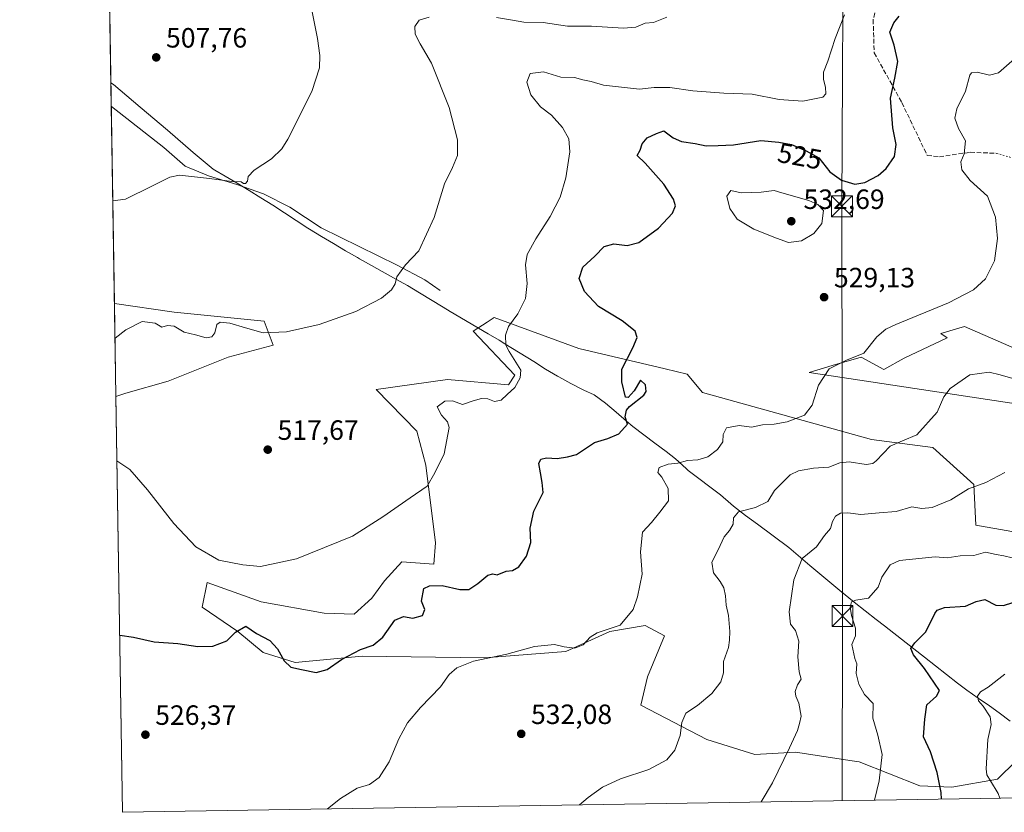
# Model space of a CAD drawing. Units: metres. Extents: x 611156 to 614642, y 4710815 to 4713183.
# Drawn here: x 611156 to 611510, y 4710815 to 4711099 of the extents above; entities that cross this region are included whole.
import ezdxf
from ezdxf.enums import TextEntityAlignment as Align

# ---------------------------------------------------------------- set-up
doc = ezdxf.new("R2010")
doc.units = ezdxf.units.M
doc.header["$MEASUREMENT"] = 0
doc.linetypes.add('DGN Style 3', pattern=[2.307223458686699, 1.648016756204785, -0.6592067024819142])
doc.linetypes.add('DGN Style 5', pattern=[1.1536117293433497, 0.4944050268614355, -0.6592067024819142])
for name, color, linetype, lineweight in [('Cima', 7, 'Continuous', 0), ('Comarca CxS', 21, 'Continuous', 0), ('Comunidad Autónoma CxS', 142, 'Continuous', 0), ('Corriente natural lineal', 142, 'Continuous', 13), ('Cultivos herbáceos CxS', 92, 'Continuous', 0), ('Cultivos leñosos CxS', 92, 'Continuous', 0), ('Curva de nivel maestra', 30, 'Continuous', 30), ('Curva de nivel normal', 30, 'Continuous', 0), ('Matorral CxS', 135, 'Continuous', 0), ('Municipio', 91, 'Continuous', 13), ('Municipio CxS', 4, 'Continuous', 0), ('Provincia CxS', 1, 'Continuous', 0), ('Punto de cota en terreno', 7, 'Continuous', 0), ('Rótulo de curva de nivel directora', 7, 'Continuous', 0), ('Rótulo de punto de cota en terreno', 7, 'Continuous', 0), ('Senda', 7, 'DGN Style 3', 0), ('Senda virtual', 7, 'DGN Style 5', 0), ('Tendido', 6, 'Continuous', 0), ('Torre de tendido puntual', 7, 'Continuous', 0)]:
    doc.layers.add(name, color=color, linetype=linetype, lineweight=lineweight)
doc.styles.add('Style-Arial', font='txt')

# ---------------------------------------------------------------- blocks, each defined once
blk = doc.blocks.new('*U8')
at = {"layer": 'Cultivos herbáceos CxS', "color": 92, "linetype": 'Continuous', "lineweight": 0}
for points in [[(611527.9408999998, 4710974.911699999, 534.0513999999966), (611495.2421000004, 4710989.182499999, 530.9587000000029), (611486.7931000004, 4710986.6775, 530.8543999999965), (611489.0380999995, 4710985.044500001, 531.1049000000058), (611473.5289000003, 4710977.803500001, 530.8715999999986), (611466.2921000002, 4710973.665899999, 531.2856999999931), (611458.1029000003, 4710978.172900001, 530.2106000000058), (611447.7308999998, 4710975.097899999, 529.8209000000061), (611439.4101, 4710972.630899999, 529.5034000000014), (611517.7887000004, 4710960.769099999, 537.7326999999932)], [(611512.2449000003, 4710915.449899999, 542.3536000000023), (611499.3771000003, 4710917.802100001, 542.6434000000008), (611498.6542999997, 4710932.380100001, 539.7589000000007), (611483.8685, 4710945.734300001, 536.0112999999983), (611461.8397000004, 4710948.524700001, 533.5512000000017), (611401.1539000003, 4710965.390500001, 527.2878999999957), (611395.5799000004, 4710971.9987, 526.3840999999958), (611387.6961000003, 4710973.901699999, 525.7973000000056), (611356.7043000003, 4710981.2423, 523.202900000004), (611326.2562999995, 4710992.3891, 519.0198999999993), (611323.7449000003, 4710990.774700001, 518.6453000000038), (611318.6442999998, 4710987.4955, 517.8589999999967), (611333.5963000003, 4710971.727499999, 519.7192000000068), (611331.4212999997, 4710968.193299999, 519.5752000000066), (611309.4008999999, 4710970.096700001, 517.6505999999936), (611283.8460999997, 4710966.562899999, 517.5190000000002), (611298.4001000002, 4710951.5055, 518.9835000000021), (611301.6145000001, 4710939.319499999, 519.5249999999943), (611305.0861000001, 4710911.4255, 521.5025000000023), (611304.5062999995, 4710903.7631, 522.1224999999977), (611293.0883, 4710904.578700001, 521.4600999999967), (611286.8355, 4710897.782500001, 521.5739999999934), (611282.2137000002, 4710891.5297, 522.0239000000003), (611275.9609000003, 4710885.820699999, 522.3588000000018), (611265.0867, 4710886.092700001, 521.8081999999995), (611242.5225000001, 4710890.1709, 521.6209999999992), (611223.0840999996, 4710897.1535, 520.921199999997), (611221.2969000004, 4710888.2445, 523.4072000000015), (611234.1397000002, 4710879.549500001, 524.9983000000066), (611243.1486999998, 4710872.067299999, 525.703800000003), (611254.6505000005, 4710868.429099999, 524.5288), (611278.7955, 4710870.684699999, 525.6094000000012), (611322.7027000004, 4710870.0573, 529.7682999999961), (611351.9364999998, 4710872.387700001, 530.501900000003), (611367.7435, 4710879.5985, 529.915599999993), (611380.4397, 4710881.6875, 531.5656000000017), (611387.4885, 4710877.9835, 532.1281000000017), (611381.3262999998, 4710863.3003, 532.4875999999931), (611378.9203000005, 4710853.113500001, 533.2514999999985), (611402.6290999996, 4710840.770099999, 536.0252000000038), (611419.8809000002, 4710835.311899999, 538.0731999999989), (611434.5028999997, 4710836.159700001, 540.4493999999977), (611454.8425000003, 4710833.0833, 543.282600000006), (611457.4539000001, 4710832.6885, 543.609700000001), (611479.2017000001, 4710824.1231, 547.9477999999945), (611490.6596999997, 4710823.655900001, 551.0026000000071), (611507.1637000004, 4710826.435699999, 555.5512000000017), (611520.6357000005, 4710839.794500001, 558.5135000000009)], [(611545.9578999998, 4710820.3159, 560.2459999999992), (611192.6799999997, 4710814.58, 528.5739999999934), (611190.2896999996, 4710964.068399999, 517.2011999999959), (611193.8881000001, 4710965.164100001, 517.1342000000004), (611209.0141000003, 4710969.4879, 517.386599999998), (611230.6231000006, 4710978.135700001, 516.6108999999997), (611246.8302999996, 4710982.4605, 515.8175999999949), (611243.5893000001, 4710991.108700001, 514.0228999999963), (611211.1753000002, 4710994.3519, 513.3745000000055), (611189.7565000001, 4710997.413799999, 513.3671999999933), (611180.5892000003, 4711570.7193, 501.945200000002)]]:
    blk.add_polyline3d(points, dxfattribs=at)
blk = doc.blocks.new('5PATER')
at = {"layer": 'Cultivos leñosos CxS', "linetype": 'Continuous', "lineweight": 0}
h = blk.add_hatch(color=51, dxfattribs=at)
edge = h.paths.add_edge_path()
edge.add_ellipse((0, 0), major_axis=(-0.1095731443231308, -0.1110710700762829), ratio=0.9994222409660322, start_angle=0, end_angle=360)
blk = doc.blocks.new('5TTEND')
at = {"layer": 'Cima', "color": 7, "linetype": 'Continuous', "lineweight": 0}
for p, q in [((-0.375, 0.3754), (0.375, -0.3746)), ((0.3720000000000001, 0.3784000000000001), (-0.3720000000000001, -0.3776))]:
    blk.add_line(p, q, dxfattribs=at)
at = {"layer": 'Cima', "color": 7, "linetype": 'Continuous', "lineweight": 0, "flags": 128}
blk.add_lwpolyline([(-0.375, -0.3746), (0.375, -0.3746), (0.375, 0.3754), (-0.375, 0.3754), (-0.3720000000000001, -0.3776)], dxfattribs=at)

msp = doc.modelspace()

# ---------------------------------------------------------------- linework, layer by layer
at = {"layer": 'Comarca CxS', "color": 21, "linetype": 'Continuous', "lineweight": 0, "flags": 128}
msp.add_lwpolyline([(611545.9829589465, 4710820.316275445), (611192.6800008359, 4710814.579982872), (611188.4874078912, 4711076.778557051), (611155.6900008359, 4713127.879982846), (612030.4371999995, 4713142.0899), (612030.5143322038, 4713142.09103515), (612641.0948517915, 4713152.009532884), (613144.1168007915, 4713160.180851163), (613933.8069885895, 4713173.008933455), (613959.2240814241, 4713173.421824149), (614575.940000862, 4713183.439982845), (614591.5825999993, 4712233.918099998), (614614.0500008619, 4710870.129982872), (612455.4008625436, 4710835.08175376)], close=True, dxfattribs=at)
at = {"layer": 'Comunidad Autónoma CxS', "color": 142, "linetype": 'Continuous', "lineweight": 0, "flags": 128}
msp.add_lwpolyline([(611545.9829589465, 4710820.316275445), (611192.6800008359, 4710814.579982872), (611188.4874078912, 4711076.778557051), (611155.6900008359, 4713127.879982846), (612030.4371999995, 4713142.0899), (612030.5143322038, 4713142.09103515), (612641.0948517915, 4713152.009532884), (613144.1168007915, 4713160.180851163), (613933.8069885895, 4713173.008933455), (613959.2240814241, 4713173.421824149), (614575.940000862, 4713183.439982845), (614591.5825999993, 4712233.918099998), (614614.0500008619, 4710870.129982872), (612455.4008625436, 4710835.08175376)], close=True, dxfattribs=at)
at = {"layer": 'Corriente natural lineal', "color": 142, "linetype": 'Continuous', "lineweight": 13}
msp.add_polyline3d([(611306.8501000004, 4711002.100099999, 516.8193000000028), (611301.2600999996, 4711005.9301, 516.0047999999952), (611291.3000999996, 4711011.1801, 514.3301999999967), (611264.0301000001, 4711024.620100001, 512.2804000000033), (611252.7500999998, 4711032.100099999, 511.460500000001), (611243.2600999996, 4711036.890100001, 510.8549000000058), (611233.7301000003, 4711040.140100001, 510.4845999999961), (611223.5601000005, 4711043.270099999, 509.7372999999934), (611215.2100999998, 4711046.8301, 509.4872000000032), (611207.4700999996, 4711053.530099999, 509.1431000000011), (611188.6300999997, 4711068.170100001, 508.0360999999976), (611188.625, 4711068.174100001, 508.0356000000029)], dxfattribs=at)
at = {"layer": 'Cultivos herbáceos CxS', "color": 92, "linetype": 'Continuous', "lineweight": 0, "extrusion": (-0.0004031764521533703, 0.02521506466412111, 0.99968196840932), "elevation": 119051.3458117393, "flags": 128}
msp.add_lwpolyline([(-686428.54025665, -4699186.926433611), (-686428.5402566498, -4699374.639415796)], dxfattribs=at)
at = {"layer": 'Cultivos herbáceos CxS', "color": 92, "linetype": 'Continuous', "lineweight": 0, "extrusion": (-0.001201137590294044, 0.07511520656222087, 0.9971741387599281), "elevation": 353645.3373484766, "flags": 128}
msp.add_lwpolyline([(-686433.6999896615, -4687301.309351943), (-686433.6999896615, -4687372.279249133)], dxfattribs=at)
at = {"layer": 'Cultivos herbáceos CxS', "color": 92, "linetype": 'Continuous', "lineweight": 0, "extrusion": (-0.001212715924922515, 0.07583959307124094, 0.9971192934864284), "elevation": 357052.1090184721, "flags": 128}
msp.add_lwpolyline([(-686433.3874377882, -4686859.692232397), (-686433.3874377882, -4687009.631674594)], dxfattribs=at)
at = {"layer": 'Cultivos herbáceos CxS', "color": 92, "linetype": 'Continuous', "lineweight": 0, "extrusion": (-0.08927025940375226, -0.001449387292062019, 0.9960063855530568), "elevation": -60862.66079754968, "flags": 128}
msp.add_lwpolyline([(-4700271.818288038, 685242.5781130444), (-4700271.818288038, 684887.8370540187)], dxfattribs=at)
at = {"layer": 'Cultivos herbáceos CxS', "color": 92, "linetype": 'Continuous', "lineweight": 0}
for points in [[(611189.7565000001, 4710997.413799999, 513.3671999999933), (611211.1753000002, 4710994.3519, 513.3745000000055), (611243.5893000001, 4710991.108700001, 514.0228999999963), (611246.8302999996, 4710982.4605, 515.8175999999949), (611230.6231000006, 4710978.135700001, 516.6108999999997), (611209.0141000003, 4710969.4879, 517.386599999998), (611193.8881000001, 4710965.164100001, 517.1342000000004), (611190.2896999996, 4710964.068399999, 517.2011999999959)], [(611512.2449000003, 4710915.449899999, 542.3536000000023), (611499.3771000003, 4710917.802100001, 542.6434000000008), (611498.6542999997, 4710932.380100001, 539.7589000000007), (611483.8685, 4710945.734300001, 536.0112999999983), (611461.8397000004, 4710948.524700001, 533.5512000000017), (611401.1539000003, 4710965.390500001, 527.2878999999957), (611395.5799000004, 4710971.9987, 526.3840999999958), (611387.6961000003, 4710973.901699999, 525.7973000000056), (611356.7043000003, 4710981.2423, 523.202900000004), (611326.2562999995, 4710992.3891, 519.0198999999993), (611323.7449000003, 4710990.774700001, 518.6453000000038), (611318.6442999998, 4710987.4955, 517.8589999999967), (611333.5963000003, 4710971.727499999, 519.7192000000068), (611331.4212999997, 4710968.193299999, 519.5752000000066), (611309.4008999999, 4710970.096700001, 517.6505999999936), (611283.8460999997, 4710966.562899999, 517.5190000000002), (611298.4001000002, 4710951.5055, 518.9835000000021), (611301.6145000001, 4710939.319499999, 519.5249999999943), (611305.0861000001, 4710911.4255, 521.5025000000023), (611304.5062999995, 4710903.7631, 522.1224999999977), (611293.0883, 4710904.578700001, 521.4600999999967), (611286.8355, 4710897.782500001, 521.5739999999934), (611282.2137000002, 4710891.5297, 522.0239000000003), (611275.9609000003, 4710885.820699999, 522.3588000000018), (611265.0867, 4710886.092700001, 521.8081999999995), (611242.5225000001, 4710890.1709, 521.6209999999992), (611223.0840999996, 4710897.1535, 520.921199999997), (611221.2969000004, 4710888.2445, 523.4072000000015), (611234.1397000002, 4710879.549500001, 524.9983000000066), (611243.1486999998, 4710872.067299999, 525.703800000003), (611254.6505000005, 4710868.429099999, 524.5288), (611278.7955, 4710870.684699999, 525.6094000000012), (611322.7027000004, 4710870.0573, 529.7682999999961), (611351.9364999998, 4710872.387700001, 530.501900000003), (611367.7435, 4710879.5985, 529.915599999993), (611380.4397, 4710881.6875, 531.5656000000017), (611387.4885, 4710877.9835, 532.1281000000017), (611381.3262999998, 4710863.3003, 532.4875999999931), (611378.9203000005, 4710853.113500001, 533.2514999999985), (611402.6290999996, 4710840.770099999, 536.0252000000038), (611419.8809000002, 4710835.311899999, 538.0731999999989), (611434.5028999997, 4710836.159700001, 540.4493999999977), (611454.8425000003, 4710833.0833, 543.282600000006), (611457.4539000001, 4710832.6885, 543.609700000001), (611479.2017000001, 4710824.1231, 547.9477999999945), (611490.6596999997, 4710823.655900001, 551.0026000000071), (611507.1637000004, 4710826.435699999, 555.5512000000017), (611520.6357000005, 4710839.794500001, 558.5135000000009)], [(611527.9408999998, 4710974.911699999, 534.0513999999966), (611495.2421000004, 4710989.182499999, 530.9587000000029), (611486.7931000004, 4710986.6775, 530.8543999999965), (611489.0380999995, 4710985.044500001, 531.1049000000058), (611473.5289000003, 4710977.803500001, 530.8715999999986), (611466.2921000002, 4710973.665899999, 531.2856999999931), (611458.1029000003, 4710978.172900001, 530.2106000000058), (611447.7308999998, 4710975.097899999, 529.8209000000061), (611439.4101, 4710972.630899999, 529.5034000000014), (611517.7887000004, 4710960.769099999, 537.7326999999932)]]:
    msp.add_polyline3d(points, dxfattribs=at)
at = {"layer": 'Curva de nivel maestra', "color": 30, "linetype": 'Continuous', "lineweight": 30, "flags": 128}
for points, elevation in [([(611191.6622000001, 4710878.2335), (611196.6399999997, 4710877.5701), (611204.0499999998, 4710875.8301), (611212.5599999996, 4710875.2601), (611219.7199999997, 4710874.110099999), (611225.0800000001, 4710874.3201), (611230.1900000004, 4710876.170100001), (611233.25, 4710879.360099999), (611237.0099999999, 4710881.5001), (611240.8200000003, 4710878.840100001), (611245.5499999998, 4710876.350099999), (611248.3200000003, 4710873.370100001), (611250.7000000002, 4710869.0101), (611253.1299999999, 4710866.7301), (611256.9800000006, 4710865.9001), (611262.2800000003, 4710864.870100001), (611266.1500000004, 4710865.9101), (611271.3499999996, 4710869.4801), (611278.1900000004, 4710873.0801), (611282.7000000002, 4710874.640100001), (611286.2100000001, 4710877.550100001), (611290.4800000006, 4710883.630100001), (611293.6600000003, 4710884.940099999), (611296.9800000006, 4710884.4001), (611300.4800000006, 4710885.300100001), (611301.2699999996, 4710887.450099999), (611300.1600000003, 4710890.450099999), (611300.9800000006, 4710895.020099999), (611302.9600000001, 4710896.020099999), (611307.4699999997, 4710896.040100001), (611313.8600000005, 4710894.630100001), (611317.0999999996, 4710894.6601), (611320.4000000004, 4710896.7601), (611323.9800000006, 4710899.780099999), (611325.7199999997, 4710900.2601), (611327.3399999999, 4710899.9001), (611330.5300000003, 4710901.2401), (611332.8600000005, 4710901.4801), (611335.0499999998, 4710902.8101), (611337.8200000003, 4710906.610099999), (611339.4500000002, 4710911.540100001), (611339.1100000005, 4710916.640100001), (611340.5199999996, 4710922.780099999), (611343.8600000005, 4710929.520099999), (611343.5199999996, 4710933.050100001), (611342.9100000003, 4710936.520099999), (611342.3099999996, 4710939.960100001), (611343, 4710941.450099999), (611345.0199999996, 4710941.960100001), (611348.8200000003, 4710941.780099999), (611352.5300000003, 4710942.290100001), (611355.8600000005, 4710943.190099999), (611362.25, 4710947.450099999), (611367.0800000001, 4710948.950099999), (611371, 4710950.600099999), (611374.1699999999, 4710954.050100001), (611373.3600000005, 4710956.7401), (611373.7300000006, 4710959.110099999), (611374.8099999996, 4710960.440099999), (611380.04, 4710964.450099999), (611380.7999999998, 4710965.780099999), (611380.5599999996, 4710968.2501), (611378.8399999999, 4710969.870100001), (611376.5300000003, 4710965.9901), (611374.3399999999, 4710963.6601), (611373.4100000003, 4710963.800100001), (611372.0700000003, 4710969.3201), (611372.0800000001, 4710973.8301), (611376.0199999996, 4710981.470100001), (611377.6100000005, 4710985.2501), (611376.9000000004, 4710987.5001), (611372.2300000006, 4710991.1501), (611363.7400000002, 4710996.340100001), (611358.7199999997, 4711001.7601), (611356.7400000002, 4711006.370100001), (611358.0599999996, 4711010.450099999), (611362.4000000004, 4711014.450099999), (611365.7100000001, 4711017.9001), (611369.25, 4711018.850099999), (611373.9600000001, 4711018.270099999), (611378.2400000002, 4711019.380100001), (611385.3200000003, 4711024.4801), (611390.2699999996, 4711029.9001), (611391.4299999997, 4711032.4801), (611390.7300000006, 4711034.9801), (611387.1399999997, 4711040.340100001), (611380.54, 4711047.8101), (611377.6500000004, 4711050.5801), (611378.6799999997, 4711052.5101), (611379.4400000004, 4711054.8101), (611381.25, 4711057.020099999), (611384.5300000003, 4711058.550100001), (611387.2199999997, 4711059.460100001), (611390.5700000003, 4711057.0101), (611393.54, 4711055.620100001), (611398.4199999999, 4711054.940099999), (611402.4199999999, 4711054.110099999), (611406.6900000004, 4711054.200099999), (611412.2199999997, 4711054.4801), (611422.0300000003, 4711055.9801), (611428.5700000003, 4711055.380100001), (611433.1299999999, 4711054.530099999), (611438.3099999996, 4711052.3201), (611442.9000000004, 4711049.780099999), (611446.8899999997, 4711044.780099999), (611451.0999999996, 4711041.720100001), (611455.8300000001, 4711040.290100001), (611459.4400000004, 4711040.960100001), (611464.1900000004, 4711043.440099999), (611467.1600000003, 4711045.960100001), (611470.0499999998, 4711050.280099999), (611470.6500000004, 4711054.5601), (611469.4699999997, 4711060.540100001), (611468.6100000005, 4711071.220100001), (611470.2100000001, 4711078.450099999), (611471.2400000002, 4711084.450099999), (611470.0199999996, 4711090.2401), (611468.4600000001, 4711094.950099999), (611469.8300000001, 4711098.2601), (611471.7400000002, 4711100.710100001)], 525), ([(611487.0016999999, 4710819.358899999), (611486.9299999997, 4710821.6601), (611485.4699999997, 4710828.870100001), (611483.0800000001, 4710836.2601), (611480.5599999996, 4710841.7401), (611480.9800000006, 4710848.110099999), (611481.7800000003, 4710853.2301), (611485.2300000006, 4710856.3101), (611486.3300000001, 4710858.4101), (611484.4299999997, 4710860.970100001), (611480.9000000004, 4710866.3101), (611476.9500000002, 4710871.1601), (611475.9800000006, 4710873.390100001), (611477.4400000004, 4710875.520099999), (611481.3099999996, 4710879.420100001), (611484.6200000001, 4710886.030099999), (611485.4600000001, 4710887.280099999), (611488.0999999996, 4710888.140100001), (611495.5999999996, 4710888.630100001), (611499.4699999997, 4710890.3301), (611502.5999999996, 4710891.100099999), (611506.5, 4710889.0801), (611509.2999999998, 4710888.890100001), (611512.6799999997, 4710889.940099999)], 550)]:
    msp.add_lwpolyline(points, dxfattribs=dict(at, elevation=elevation))
at = {"layer": 'Curva de nivel normal', "color": 30, "linetype": 'Continuous', "lineweight": 0, "flags": 128}
for points, elevation in [([(611260.3700000001, 4711104.630100001), (611262.7699999996, 4711092.720100001), (611263.5899999999, 4711086.520099999), (611263.4400000004, 4711082.120100001), (611260.7000000002, 4711073.590100001), (611252.1200000001, 4711056.550100001), (611249.8799999999, 4711053.030099999), (611246.1900000004, 4711049.440099999), (611239.9800000006, 4711045.390100001), (611237.7999999998, 4711043.130100001), (611237.5300000003, 4711041.440099999), (611236.8700000001, 4711040.520099999), (611236.1799999997, 4711040.5801), (611235.3399999999, 4711041.1601), (611231.9500000002, 4711041.290100001), (611223.9500000002, 4711042.4001), (611213.1299999999, 4711043.600099999), (611209.6200000001, 4711042.790100001), (611203.1500000004, 4711039.640100001), (611193.6799999997, 4711034.9801), (611189.1656999999, 4711034.361199999)], 510), ([(611302.8600000005, 4711100.3201), (611299.29, 4711099.2301), (611297.6799999997, 4711096.9901), (611297.79, 4711094.280099999), (611299.6200000001, 4711090.7401), (611303.75, 4711083.860099999), (611310.0700000003, 4711067.9101), (611313.0999999996, 4711056.280099999), (611313.0099999999, 4711050.5801), (611311.2199999997, 4711046.360099999), (611308.3099999996, 4711040.420100001), (611304.6699999999, 4711028.380100001), (611299.1900000004, 4711016.390100001), (611294.2999999998, 4711011.270099999), (611291.2100000001, 4711006.9801), (611290.5999999996, 4711004.450099999), (611289.3300000001, 4711002.350099999), (611285.7300000006, 4710999.380100001), (611276.54, 4710994.520099999), (611263.2800000003, 4710989.870100001), (611251.5300000003, 4710987.2601), (611243.1900000004, 4710986.840100001), (611236.8600000005, 4710988.720100001), (611231.2599999999, 4710990.340100001), (611227.75, 4710990.7501), (611226.54, 4710989.850099999), (611225.79, 4710986.920100001), (611224.75, 4710985.4101), (611222.7400000002, 4710985.140100001), (611218.8799999999, 4710986.170100001), (611214.8499999996, 4710987.1501), (611211.1900000004, 4710989.340100001), (611208.8499999996, 4710989.5601), (611206.8099999996, 4710988.970100001), (611204.3700000001, 4710990.340100001), (611199.6799999997, 4710990.920100001), (611193.8600000005, 4710987.9801), (611189.9545999998, 4710985.0198)], 515), ([(611190.6601999998, 4710940.898200001), (611195.2800000003, 4710937.8101), (611201.6600000003, 4710930.4101), (611211.0499999998, 4710918.360099999), (611219.0099999999, 4710910.0001), (611227.2699999996, 4710905.2301), (611235.8799999999, 4710903.540100001), (611242.1900000004, 4710902.950099999), (611255.1200000001, 4710905.700099999), (611275.3200000003, 4710913.7601), (611286.1699999999, 4710920.780099999), (611296.0800000001, 4710927.630100001), (611302.1699999999, 4710931.8201), (611304.8899999997, 4710936.630100001), (611308.2199999997, 4710943.450099999), (611310.0700000003, 4710952.920100001), (611309.4699999997, 4710954.9301), (611307.2400000002, 4710957.3101), (611305.7699999996, 4710960.270099999), (611308.5, 4710962.290100001), (611311.1900000004, 4710962.4101), (611314.8600000005, 4710961.100099999), (611318.7000000002, 4710962.460100001), (611321.7000000002, 4710963.340100001), (611323.9500000002, 4710963.210100001), (611326.3099999996, 4710962.2401), (611328.6799999997, 4710962.6801), (611330.9199999999, 4710964.7301), (611333.5999999996, 4710967.190099999), (611335.5999999996, 4710970.770099999), (611335.8499999996, 4710973.440099999), (611331.5700000003, 4710980.200099999), (611330.4400000004, 4710982.450099999), (611330.29, 4710986.100099999), (611331.4000000004, 4710989.200099999), (611334.7199999997, 4710993.700099999), (611337.5199999996, 4710999.280099999), (611338.0599999996, 4711004.590100001), (611337.4699999997, 4711011.350099999), (611338.0499999998, 4711015.0701), (611341.1399999997, 4711020.710100001), (611346.3799999999, 4711028.7401), (611349.9800000006, 4711035.6801), (611352, 4711042.5801), (611353.4400000004, 4711051.940099999), (611353.0599999996, 4711056.640100001), (611350.7199999997, 4711060.7401), (611346.8799999999, 4711065.090100001), (611342.8899999997, 4711068.110099999), (611339.4400000004, 4711072.440099999), (611337.9900000002, 4711076.940099999), (611339.2000000002, 4711080.050100001), (611343.9699999997, 4711080.630100001), (611350.2300000006, 4711078.8201), (611355.04, 4711078.640100001), (611358.0599999996, 4711077.8101), (611361.0499999998, 4711077.1601), (611365.5300000003, 4711075.9101), (611378.4299999997, 4711074.4901), (611383.7000000002, 4711075.110099999), (611389.3300000001, 4711075.090100001), (611397.5800000001, 4711073.8101), (611408.7400000002, 4711072.9801), (611418.8899999997, 4711072.610099999), (611428.6699999999, 4711070.710100001), (611437.1500000004, 4711070.190099999), (611444.2999999998, 4711071.600099999), (611445.4100000003, 4711072.7401), (611445.3300000001, 4711075.140100001), (611444.5300000003, 4711077.880100001), (611444.5899999999, 4711080.550100001), (611446.0899999999, 4711084.520099999), (611448.7199999997, 4711092.640100001), (611452.1799999997, 4711101.1601)], 520), ([(611388.2599999999, 4711100.280099999), (611383.5300000003, 4711098.460100001), (611380.5300000003, 4711098.120100001), (611377.1900000004, 4711096.7501), (611372.7000000002, 4711096.4001), (611361.2599999999, 4711097.120100001), (611352.54, 4711097.120100001), (611343.8600000005, 4711098.450099999), (611336.9199999999, 4711098.5101), (611332.0899999999, 4711099.4101), (611327.0899999999, 4711100.2601)], 515), ([(611517.1100000005, 4711088.7601), (611507.4400000004, 4711080.370100001), (611504.2599999999, 4711079.520099999), (611499.7999999998, 4711080.520099999), (611497.7699999996, 4711080.3301), (611497.1699999999, 4711079.4901), (611495.6200000001, 4711073.7501), (611492.4600000001, 4711067.360099999), (611491.79, 4711064.090100001), (611493.1399999997, 4711060.280099999), (611495.6200000001, 4711055.870100001), (611495.1200000001, 4711051.2401), (611493.9800000006, 4711048.340100001), (611494.29, 4711045.4101), (611497.2999999998, 4711041.620100001), (611503.5099999999, 4711036.0001), (611506.4199999999, 4711028.4001), (611507.0999999996, 4711020.7601), (611506, 4711012.7401), (611502.79, 4711006.2501), (611498.5300000003, 4711002.3101), (611489.4800000006, 4710997.670100001), (611470.5800000001, 4710989.840100001), (611466.9500000002, 4710988.1601), (611463.7599999999, 4710985.450099999), (611459.0800000001, 4710979.590100001), (611452.7999999998, 4710977.0101), (611446.5700000003, 4710973.920100001), (611442.79, 4710968.040100001), (611440.5, 4710960.940099999), (611437.7800000003, 4710957.2601), (611431.5300000003, 4710954.870100001), (611426.8099999996, 4710954.040100001), (611422.6500000004, 4710953.800100001), (611418.7400000002, 4710952.960100001), (611414.25, 4710953.590100001), (611409.7199999997, 4710952.720100001), (611408.5800000001, 4710950.4001), (611408.4600000001, 4710947.690099999), (611406.5300000003, 4710945.0101), (611402.9600000001, 4710942.280099999), (611399.3899999997, 4710941.220100001), (611395.75, 4710941.0101), (611392.2400000002, 4710940.0701), (611388.75, 4710939.670100001), (611385.5099999999, 4710938.550100001), (611385, 4710936.6501), (611386.4400000004, 4710935.030099999), (611388.7800000003, 4710930.920100001), (611388.8399999999, 4710926.5101), (611385.7199999997, 4710922.450099999), (611382.7800000003, 4710918.7601), (611379.5, 4710915.290100001), (611378.8200000003, 4710908.1501), (611379.4400000004, 4710900.110099999), (611377.7300000006, 4710892.020099999), (611376.2199999997, 4710887.5101), (611371.4699999997, 4710881.8201), (611363.2300000006, 4710879.100099999), (611360.7400000002, 4710877.4901), (611358.1600000003, 4710874.8101), (611355.2400000002, 4710873.550100001), (611351.3200000003, 4710874.090100001), (611347.8899999997, 4710874.9001), (611340.7599999999, 4710874.140100001), (611330.7699999996, 4710871.360099999), (611318.8399999999, 4710868.840100001), (611312.7800000003, 4710866.520099999), (611310.0099999999, 4710864.120100001), (611306.9000000004, 4710859.630100001), (611299.7400000002, 4710852.2401), (611295.0700000003, 4710846.7501), (611291.9500000002, 4710840.9301), (611288.4299999997, 4710832.6801), (611284.9199999999, 4710827.040100001), (611281.3899999997, 4710824.600099999), (611276.9900000002, 4710823.200099999), (611271.0300000003, 4710819.5001), (611266.2779999999, 4710815.775)], 530), ([(611426.8799999999, 4711038.020099999), (611422.2199999997, 4711037.4101), (611415.0499999998, 4711037.220100001), (611411.3200000003, 4711038.0101), (611409.8200000003, 4711035.9801), (611410.9299999997, 4711031.620100001), (611413.5300000003, 4711027.780099999), (611419.5499999998, 4711024.130100001), (611427.7199999997, 4711020.9101), (611431.9800000006, 4711019.4101), (611436.7000000002, 4711019.920100001), (611441.0499999998, 4711022.550100001), (611444.04, 4711026.2301), (611444.5700000003, 4711030.860099999), (611442.5099999999, 4711033.0601), (611439.2800000003, 4711034.450099999), (611429.6399999997, 4711037.2301), (611426.8799999999, 4711038.020099999)], 530), ([(611512.5899999999, 4710970.5101), (611508.1100000005, 4710971.790100001), (611504.1399999997, 4710972.7501), (611497.1600000003, 4710971.7601), (611490.0999999996, 4710966.880100001), (611487.8399999999, 4710963.860099999), (611485.4299999997, 4710958.4001), (611478.1699999999, 4710950.2401), (611472.9400000004, 4710948.130100001), (611468.5300000003, 4710946.170100001), (611463.5300000003, 4710940.940099999), (611462.3499999996, 4710939.940099999), (611459.8600000005, 4710939.530099999), (611453.8399999999, 4710940.5101), (611450.4500000002, 4710940.130100001), (611446.54, 4710938.5701), (611440.9699999997, 4710938.290100001), (611435.5499999998, 4710937.280099999), (611432.5599999996, 4710935.9001), (611426.9199999999, 4710930.280099999), (611424.5300000003, 4710926.2601), (611420.1900000004, 4710924.130100001), (611414.0599999996, 4710922.610099999), (611412.2599999999, 4710920.450099999), (611412.1699999999, 4710918.100099999), (611410.7999999998, 4710915.840100001), (611408.8600000005, 4710913.540100001), (611406.6900000004, 4710908.860099999), (611404.4699999997, 4710904.4801), (611405.04, 4710900.600099999), (611407.4400000004, 4710897.5601), (611408.7999999998, 4710895.220100001), (611409.4000000004, 4710892.360099999), (611409.5800000001, 4710889.0601), (611410.3899999997, 4710885.3101), (611410.9600000001, 4710879.590100001), (611410.79, 4710876.5001), (611410.4100000003, 4710873.780099999), (611408.6399999997, 4710868.780099999), (611408.6600000003, 4710864.6601), (611407.7300000006, 4710861.440099999), (611404.4600000001, 4710857.220100001), (611399.3499999996, 4710852.920100001), (611395.0800000001, 4710850.2301), (611393.6900000004, 4710846.9101), (611393.1100000005, 4710842.2301), (611391.0999999996, 4710836.970100001), (611388.2199999997, 4710833.450099999), (611381.8099999996, 4710829.9301), (611371.6500000004, 4710826.550100001), (611365.1399999997, 4710823.610099999), (611360.0300000003, 4710819.870100001), (611356.9145999998, 4710817.2466)], 535), ([(611422.1974999999, 4710818.306500001), (611426.3099999996, 4710825.140100001), (611432.3200000003, 4710837.710100001), (611435.2000000002, 4710844.0001), (611435.9600000001, 4710846.450099999), (611436.5099999999, 4710849.120100001), (611435.7100000001, 4710853.780099999), (611434.5899999999, 4710856.350099999), (611434.4000000004, 4710858.040100001), (611435.2199999997, 4710860.350099999), (611436.5300000003, 4710862.450099999), (611435.8799999999, 4710865.120100001), (611435.3700000001, 4710870.450099999), (611435.6600000003, 4710876.090100001), (611434.5499999998, 4710879.940099999), (611432.7699999996, 4710882.210100001), (611432.25, 4710886.5701), (611433.9400000004, 4710898.140100001), (611436.9699999997, 4710905.840100001), (611442.0800000001, 4710909.9801), (611444.9500000002, 4710914.0001), (611447.1399999997, 4710916.5601), (611447.7800000003, 4710919.030099999), (611448.9299999997, 4710921.0101), (611450.6900000004, 4710922.0801), (611453.2800000003, 4710922.2501), (611458.04, 4710921.640100001), (611464.6100000005, 4710922.200099999), (611470.6799999997, 4710922.720100001), (611476.3200000003, 4710924.380100001), (611479.8899999997, 4710923.800100001), (611483.6399999997, 4710924.120100001), (611490.29, 4710926.8301), (611496.7199999997, 4710930.790100001), (611502.8700000001, 4710933.120100001), (611509.7800000003, 4710936.6501)], 540), ([(611462.9406000003, 4710818.968), (611464.6399999997, 4710825.890100001), (611465.6600000003, 4710835.380100001), (611464.0800000001, 4710842.290100001), (611462.3499999996, 4710848.470100001), (611462.4199999999, 4710853.630100001), (611459.2699999996, 4710856.920100001), (611457.3300000001, 4710860.640100001), (611456.3399999999, 4710864.5001), (611456.5499999998, 4710867.940099999), (611455.9000000004, 4710869.8201), (611454.7999999998, 4710874.870100001), (611456.0300000003, 4710878.040100001), (611456.04, 4710880.710100001), (611454.5899999999, 4710885.300100001), (611454.2000000002, 4710888.350099999), (611454.5999999996, 4710890.220100001), (611456.2400000002, 4710890.860099999), (611460.7599999999, 4710891.4901), (611464.2199999997, 4710895.520099999), (611465.5300000003, 4710899.030099999), (611468.5300000003, 4710903.460100001), (611471.8600000005, 4710905.020099999), (611484.7699999996, 4710906.4001), (611489.04, 4710906.0101), (611493.6500000004, 4710906.7301), (611498.6399999997, 4710906.8301), (611502.8600000005, 4710908.020099999), (611506.6200000001, 4710907.2501), (611509.4400000004, 4710906.780099999), (611512.4000000004, 4710905.9901)], 545), ([(611509.7000000002, 4710864.170100001), (611503.8200000003, 4710859.5701), (611501, 4710857.850099999), (611499.9600000001, 4710856.370100001), (611500.29, 4710854.590100001), (611501.9900000002, 4710852.6801), (611504.5, 4710848.920100001), (611504.8099999996, 4710846.120100001), (611503.5999999996, 4710840.7501), (611503.0599999996, 4710830.210100001), (611503.3099999996, 4710828.0101), (611504.6100000005, 4710825.860099999), (611507.4100000003, 4710821.360099999), (611507.9293000001, 4710819.6984)], 555)]:
    msp.add_lwpolyline(points, dxfattribs=dict(at, elevation=elevation))
at = {"layer": 'Matorral CxS', "color": 135, "linetype": 'Continuous', "lineweight": 0, "extrusion": (-0.001826042097391674, 0.1141971522967142, 0.9934564288269413), "elevation": 537376.4388422336, "flags": 128}
msp.add_lwpolyline([(-686432.07671637, -4669772.356163241), (-686432.0767163698, -4669805.925388587)], dxfattribs=at)
at = {"layer": 'Matorral CxS', "color": 135, "linetype": 'Continuous', "lineweight": 0}
msp.add_polyline3d([(611190.2896999996, 4710964.068399999, 517.2011999999959), (611189.7565000001, 4710997.413799999, 513.3671999999933), (611211.1753000002, 4710994.3519, 513.3745000000055), (611243.5893000001, 4710991.108700001, 514.0228999999963), (611246.8302999996, 4710982.4605, 515.8175999999949), (611230.6231000006, 4710978.135700001, 516.6108999999997), (611209.0141000003, 4710969.4879, 517.386599999998), (611193.8881000001, 4710965.164100001, 517.1342000000004)], close=True, dxfattribs=at)
for points in [[(611189.7565000001, 4710997.413799999, 513.3671999999933), (611211.1753000002, 4710994.3519, 513.3745000000055), (611243.5893000001, 4710991.108700001, 514.0228999999963), (611246.8302999996, 4710982.4605, 515.8175999999949), (611230.6231000006, 4710978.135700001, 516.6108999999997), (611209.0141000003, 4710969.4879, 517.386599999998), (611193.8881000001, 4710965.164100001, 517.1342000000004), (611190.2896999996, 4710964.068399999, 517.2011999999959)], [(611520.6357000005, 4710839.794500001, 558.5135000000009), (611507.1637000004, 4710826.435699999, 555.5512000000017), (611490.6596999997, 4710823.655900001, 551.0026000000071), (611479.2017000001, 4710824.1231, 547.9477999999945), (611457.4539000001, 4710832.6885, 543.609700000001), (611454.8425000003, 4710833.0833, 543.282600000006), (611434.5028999997, 4710836.159700001, 540.4493999999977), (611419.8809000002, 4710835.311899999, 538.0731999999989), (611402.6290999996, 4710840.770099999, 536.0252000000038), (611378.9203000005, 4710853.113500001, 533.2514999999985), (611381.3262999998, 4710863.3003, 532.4875999999931), (611387.4885, 4710877.9835, 532.1281000000017), (611380.4397, 4710881.6875, 531.5656000000017), (611367.7435, 4710879.5985, 529.915599999993), (611351.9364999998, 4710872.387700001, 530.501900000003), (611322.7027000004, 4710870.0573, 529.7682999999961), (611278.7955, 4710870.684699999, 525.6094000000012), (611254.6505000005, 4710868.429099999, 524.5288), (611243.1486999998, 4710872.067299999, 525.703800000003), (611234.1397000002, 4710879.549500001, 524.9983000000066), (611221.2969000004, 4710888.2445, 523.4072000000015), (611223.0840999996, 4710897.1535, 520.921199999997), (611242.5225000001, 4710890.1709, 521.6209999999992), (611265.0867, 4710886.092700001, 521.8081999999995), (611275.9609000003, 4710885.820699999, 522.3588000000018), (611282.2137000002, 4710891.5297, 522.0239000000003), (611286.8355, 4710897.782500001, 521.5739999999934), (611293.0883, 4710904.578700001, 521.4600999999967), (611304.5062999995, 4710903.7631, 522.1224999999977), (611305.0861000001, 4710911.4255, 521.5025000000023), (611301.6145000001, 4710939.319499999, 519.5249999999943), (611298.4001000002, 4710951.5055, 518.9835000000021), (611283.8460999997, 4710966.562899999, 517.5190000000002), (611309.4008999999, 4710970.096700001, 517.6505999999936), (611331.4212999997, 4710968.193299999, 519.5752000000066), (611333.5963000003, 4710971.727499999, 519.7192000000068), (611318.6442999998, 4710987.4955, 517.8589999999967), (611323.7449000003, 4710990.774700001, 518.6453000000038), (611326.2562999995, 4710992.3891, 519.0198999999993), (611356.7043000003, 4710981.2423, 523.202900000004), (611387.6961000003, 4710973.901699999, 525.7973000000056), (611395.5799000004, 4710971.9987, 526.3840999999958), (611401.1539000003, 4710965.390500001, 527.2878999999957), (611461.8397000004, 4710948.524700001, 533.5512000000017), (611483.8685, 4710945.734300001, 536.0112999999983), (611498.6542999997, 4710932.380100001, 539.7589000000007), (611499.3771000003, 4710917.802100001, 542.6434000000008), (611512.2449000003, 4710915.449899999, 542.3536000000023)], [(611512.2449000003, 4710915.449899999, 542.3536000000023), (611499.3771000003, 4710917.802100001, 542.6434000000008), (611498.6542999997, 4710932.380100001, 539.7589000000007), (611483.8685, 4710945.734300001, 536.0112999999983), (611461.8397000004, 4710948.524700001, 533.5512000000017), (611401.1539000003, 4710965.390500001, 527.2878999999957), (611395.5799000004, 4710971.9987, 526.3840999999958), (611387.6961000003, 4710973.901699999, 525.7973000000056), (611356.7043000003, 4710981.2423, 523.202900000004), (611326.2562999995, 4710992.3891, 519.0198999999993), (611323.7449000003, 4710990.774700001, 518.6453000000038), (611318.6442999998, 4710987.4955, 517.8589999999967), (611333.5963000003, 4710971.727499999, 519.7192000000068), (611331.4212999997, 4710968.193299999, 519.5752000000066), (611309.4008999999, 4710970.096700001, 517.6505999999936), (611283.8460999997, 4710966.562899999, 517.5190000000002), (611298.4001000002, 4710951.5055, 518.9835000000021), (611301.6145000001, 4710939.319499999, 519.5249999999943), (611305.0861000001, 4710911.4255, 521.5025000000023), (611304.5062999995, 4710903.7631, 522.1224999999977), (611293.0883, 4710904.578700001, 521.4600999999967), (611286.8355, 4710897.782500001, 521.5739999999934), (611282.2137000002, 4710891.5297, 522.0239000000003), (611275.9609000003, 4710885.820699999, 522.3588000000018), (611265.0867, 4710886.092700001, 521.8081999999995), (611242.5225000001, 4710890.1709, 521.6209999999992), (611223.0840999996, 4710897.1535, 520.921199999997), (611221.2969000004, 4710888.2445, 523.4072000000015), (611234.1397000002, 4710879.549500001, 524.9983000000066), (611243.1486999998, 4710872.067299999, 525.703800000003), (611254.6505000005, 4710868.429099999, 524.5288), (611278.7955, 4710870.684699999, 525.6094000000012), (611322.7027000004, 4710870.0573, 529.7682999999961), (611351.9364999998, 4710872.387700001, 530.501900000003), (611367.7435, 4710879.5985, 529.915599999993), (611380.4397, 4710881.6875, 531.5656000000017), (611387.4885, 4710877.9835, 532.1281000000017), (611381.3262999998, 4710863.3003, 532.4875999999931), (611378.9203000005, 4710853.113500001, 533.2514999999985), (611402.6290999996, 4710840.770099999, 536.0252000000038), (611419.8809000002, 4710835.311899999, 538.0731999999989), (611434.5028999997, 4710836.159700001, 540.4493999999977), (611454.8425000003, 4710833.0833, 543.282600000006), (611457.4539000001, 4710832.6885, 543.609700000001), (611479.2017000001, 4710824.1231, 547.9477999999945), (611490.6596999997, 4710823.655900001, 551.0026000000071), (611507.1637000004, 4710826.435699999, 555.5512000000017), (611520.6357000005, 4710839.794500001, 558.5135000000009)], [(611517.7887000004, 4710960.769099999, 537.7326999999932), (611439.4101, 4710972.630899999, 529.5034000000014), (611447.7308999998, 4710975.097899999, 529.8209000000061), (611458.1029000003, 4710978.172900001, 530.2106000000058), (611466.2921000002, 4710973.665899999, 531.2856999999931), (611473.5289000003, 4710977.803500001, 530.8715999999986), (611489.0380999995, 4710985.044500001, 531.1049000000058), (611486.7931000004, 4710986.6775, 530.8543999999965), (611495.2421000004, 4710989.182499999, 530.9587000000029), (611527.9408999998, 4710974.911699999, 534.0513999999966)], [(611527.9408999998, 4710974.911699999, 534.0513999999966), (611495.2421000004, 4710989.182499999, 530.9587000000029), (611486.7931000004, 4710986.6775, 530.8543999999965), (611489.0380999995, 4710985.044500001, 531.1049000000058), (611473.5289000003, 4710977.803500001, 530.8715999999986), (611466.2921000002, 4710973.665899999, 531.2856999999931), (611458.1029000003, 4710978.172900001, 530.2106000000058), (611447.7308999998, 4710975.097899999, 529.8209000000061), (611439.4101, 4710972.630899999, 529.5034000000014), (611517.7887000004, 4710960.769099999, 537.7326999999932)]]:
    msp.add_polyline3d(points, dxfattribs=at)
at = {"layer": 'Municipio', "color": 91, "linetype": 'Continuous', "lineweight": 13, "flags": 128}
msp.add_lwpolyline([(611188.4874078918, 4711076.778557049), (611189.4540000015, 4711076.129000002), (611198.9450000009, 4711067.931999999), (611208.8109999996, 4711059.757999998), (611218.0399999999, 4711051.706000002), (611225.2170000008, 4711045.669000001), (611225.8200000006, 4711045.322000002), (611229.5520000008, 4711043.176999998), (611233.8630000014, 4711040.643000001), (611238.149000001, 4711038.068000002), (611242.4100000003, 4711035.452), (611246.6970000009, 4711032.720000001), (611255.0480000003, 4711027.218000002), (611259.2570000003, 4711024.518), (611259.8839999998, 4711024.134000001), (611264.1440000023, 4711021.516000003), (611268.4340000016, 4711018.946000002), (611272.7440000012, 4711016.412000002), (611277.0750000017, 4711013.912000001), (611277.7900000007, 4711013.498000001), (611282.1420000002, 4711011.036999999), (611290.9040000021, 4711006.216000001), (611295.0460000013, 4711003.865999999), (611299.3470000006, 4711001.316999998), (611307.8920000017, 4710996.124000002), (611310.3920000007, 4710994.602999998), (611324.0550000007, 4710986.496999999), (611327.978000002, 4710984.201), (611330.087000001, 4710982.965000002), (611340.448, 4710976.579000001), (611344.6590000018, 4710973.880000002), (611348.961, 4710971.331), (611349.4020000013, 4710971.069000001), (611353.7990000015, 4710968.688999998), (611358.2650000001, 4710966.439), (611358.479000002, 4710966.329999999), (611362.181000001, 4710964.580000001), (611366.2280000005, 4710961.659000001), (611370.0330000008, 4710958.410000003), (611373.7970000021, 4710955.097000001), (611376.0180000005, 4710953.266000002), (611379.9930000008, 4710950.232), (611384.0180000003, 4710947.262999999), (611388.0180000013, 4710944.262000001), (611391.3859999998, 4710941.584000001), (611395.2570000022, 4710938.164000001), (611396.0010000016, 4710937.431000002), (611407.527000001, 4710928.638000002), (611411.3220000003, 4710925.382), (611412.2690000017, 4710924.612999998), (611416.5620000019, 4710921.240000002), (611420.8480000015, 4710918.082000002), (611432.1160000016, 4710909.794), (611439.7210000019, 4710903.301000004), (611450.3990000016, 4710894.292000001), (611455.5670000018, 4710890.049000002), (611459.5010000009, 4710886.964000001), (611463.4700000017, 4710883.921000001), (611466.4540000008, 4710881.632000002), (611474.333000001, 4710875.476000001), (611480.9270000021, 4710870.323), (611484.8470000004, 4710867.219000002), (611488.766, 4710864.114000003), (611492.7050000018, 4710861.034000002), (611496.0410000016, 4710858.511999998), (611500.1260000013, 4710855.630000002), (611504.2590000005, 4710852.812999997), (611507.6890000015, 4710850.357000003), (611511.6330000019, 4710847.285000003)], dxfattribs=at)
msp.add_lwpolyline([(611188.4874078918, 4711076.778557049), (611189.4540000015, 4711076.129000002), (611198.9450000009, 4711067.931999999), (611208.8109999996, 4711059.757999998), (611218.0399999999, 4711051.706000002), (611225.2170000008, 4711045.669000001), (611225.8200000006, 4711045.322000002), (611229.5520000008, 4711043.176999998), (611233.8630000014, 4711040.643000001), (611238.149000001, 4711038.068000002), (611242.4100000003, 4711035.452), (611246.6970000009, 4711032.720000001), (611255.0480000003, 4711027.218000002), (611259.2570000003, 4711024.518), (611259.8839999998, 4711024.134000001), (611264.1440000023, 4711021.516000003), (611268.4340000016, 4711018.946000002), (611272.7440000012, 4711016.412000002), (611277.0750000017, 4711013.912000001), (611277.7900000007, 4711013.498000001), (611282.1420000002, 4711011.036999999), (611290.9040000021, 4711006.216000001), (611295.0460000013, 4711003.865999999), (611299.3470000006, 4711001.316999998), (611307.8920000017, 4710996.124000002), (611310.3920000007, 4710994.602999998), (611324.0550000007, 4710986.496999999), (611327.978000002, 4710984.201), (611330.087000001, 4710982.965000002), (611340.448, 4710976.579000001), (611344.6590000018, 4710973.880000002), (611348.961, 4710971.331), (611349.4020000013, 4710971.069000001), (611353.7990000015, 4710968.688999998), (611358.2650000001, 4710966.439), (611358.479000002, 4710966.329999999), (611362.181000001, 4710964.580000001), (611366.2280000005, 4710961.659000001), (611370.0330000008, 4710958.410000003), (611373.7970000021, 4710955.097000001), (611376.0180000005, 4710953.266000002), (611379.9930000008, 4710950.232), (611384.0180000003, 4710947.262999999), (611388.0180000013, 4710944.262000001), (611391.3859999998, 4710941.584000001), (611395.2570000022, 4710938.164000001), (611396.0010000016, 4710937.431000002), (611407.527000001, 4710928.638000002), (611411.3220000003, 4710925.382), (611412.2690000017, 4710924.612999998), (611416.5620000019, 4710921.240000002), (611420.8480000015, 4710918.082000002), (611432.1160000016, 4710909.794), (611439.7210000019, 4710903.301000004), (611450.3990000016, 4710894.292000001), (611455.5670000018, 4710890.049000002), (611459.5010000009, 4710886.964000001), (611463.4700000017, 4710883.921000001), (611466.4540000008, 4710881.632000002), (611474.333000001, 4710875.476000001), (611480.9270000021, 4710870.323), (611484.8470000004, 4710867.219000002), (611488.766, 4710864.114000003), (611492.7050000018, 4710861.034000002), (611496.0410000016, 4710858.511999998), (611500.1260000013, 4710855.630000002), (611504.2590000005, 4710852.812999997), (611507.6890000015, 4710850.357000003), (611511.6330000019, 4710847.285000003)], dxfattribs=at)
at = {"layer": 'Municipio CxS', "color": 4, "linetype": 'Continuous', "lineweight": 0, "flags": 128}
for points in [[(611511.6330000013, 4710847.285000001), (611507.689000001, 4710850.357000002), (611504.2590000001, 4710852.812999999), (611500.1260000009, 4710855.630000001), (611496.0410000011, 4710858.511999999), (611492.704999999, 4710861.034000001), (611488.7659999994, 4710864.114000001), (611484.8469999998, 4710867.219000001), (611480.9269999994, 4710870.323000001), (611474.3330000004, 4710875.476), (611466.4540000003, 4710881.632), (611463.4699999989, 4710883.921), (611459.5010000003, 4710886.963999999), (611455.566999999, 4710890.049000002), (611450.399000001, 4710894.292), (611439.720999999, 4710903.301000002), (611432.116000001, 4710909.793999999), (611420.8480000009, 4710918.082000001), (611416.561999999, 4710921.24), (611412.2690000011, 4710924.613), (611411.3219999997, 4710925.381999999), (611407.5270000005, 4710928.638000002), (611396.001000001, 4710937.431000001), (611395.2569999994, 4710938.164), (611391.3859999992, 4710941.584), (611388.0180000007, 4710944.262), (611384.0179999997, 4710947.263), (611379.9930000004, 4710950.232), (611376.0179999999, 4710953.266000001), (611373.7969999994, 4710955.097), (611370.0330000003, 4710958.410000001), (611366.2279999999, 4710961.659), (611362.1810000004, 4710964.58), (611358.4789999992, 4710966.33), (611358.2649999995, 4710966.438999999), (611353.7989999988, 4710968.688999999), (611349.4020000007, 4710971.069), (611348.9609999994, 4710971.330999999), (611344.6589999992, 4710973.880000001), (611340.4479999993, 4710976.579), (611330.0870000004, 4710982.965000001), (611327.9779999992, 4710984.200999999), (611324.0550000002, 4710986.497), (611310.3920000001, 4710994.602999999), (611307.891999999, 4710996.124000001), (611299.347, 4711001.317), (611295.0460000007, 4711003.866000001), (611290.9039999992, 4711006.216), (611282.1419999996, 4711011.037), (611277.7900000003, 4711013.498000001), (611277.0750000011, 4711013.912000001), (611272.7440000006, 4711016.412000001), (611268.434000001, 4711018.946000001), (611264.1439999995, 4711021.516000002), (611259.8839999993, 4711024.134), (611259.2569999998, 4711024.517999999), (611255.0479999997, 4711027.218000002), (611246.6970000003, 4711032.720000001), (611242.4099999996, 4711035.451999999), (611238.1490000006, 4711038.068000001), (611233.863000001, 4711040.643), (611229.5520000004, 4711043.176999999), (611225.8200000002, 4711045.322000002), (611225.2170000002, 4711045.669), (611218.0399999993, 4711051.706), (611208.810999999, 4711059.757999999), (611198.9450000003, 4711067.932), (611189.454000001, 4711076.129000001), (611188.4874078912, 4711076.778557051), (611155.6900008359, 4713127.879982846)], [(611545.9829589465, 4710820.316275445), (611192.6800008359, 4710814.579982872), (611188.4874078912, 4711076.778557051), (611189.454000001, 4711076.129000001), (611198.9450000003, 4711067.932), (611208.810999999, 4711059.757999999), (611218.0399999993, 4711051.706), (611225.2170000002, 4711045.669), (611225.8200000002, 4711045.322000002), (611229.5520000004, 4711043.176999999), (611233.863000001, 4711040.643), (611238.1490000006, 4711038.068000001), (611242.4099999996, 4711035.451999999), (611246.6970000003, 4711032.720000001), (611255.0479999997, 4711027.218000002), (611259.2569999998, 4711024.517999999), (611259.8839999993, 4711024.134), (611264.1439999995, 4711021.516000002), (611268.434000001, 4711018.946000001), (611272.7440000006, 4711016.412000001), (611277.0750000011, 4711013.912000001), (611277.7900000003, 4711013.498000001), (611282.1419999996, 4711011.037), (611290.9039999992, 4711006.216), (611295.0460000007, 4711003.866000001), (611299.347, 4711001.317), (611307.891999999, 4710996.124000001), (611310.3920000001, 4710994.602999999), (611324.0550000002, 4710986.497), (611327.9779999992, 4710984.200999999), (611330.0870000004, 4710982.965000001), (611340.4479999993, 4710976.579), (611344.6589999992, 4710973.880000001), (611348.9609999994, 4710971.330999999), (611349.4020000007, 4710971.069), (611353.7989999988, 4710968.688999999), (611358.2649999995, 4710966.438999999), (611358.4789999992, 4710966.33), (611362.1810000004, 4710964.58), (611366.2279999999, 4710961.659), (611370.0330000003, 4710958.410000001), (611373.7969999994, 4710955.097), (611376.0179999999, 4710953.266000001), (611379.9930000004, 4710950.232), (611384.0179999997, 4710947.263), (611388.0180000007, 4710944.262), (611391.3859999992, 4710941.584), (611395.2569999994, 4710938.164), (611396.001000001, 4710937.431000001), (611407.5270000005, 4710928.638000002), (611411.3219999997, 4710925.381999999), (611412.2690000011, 4710924.613), (611416.561999999, 4710921.24), (611420.8480000009, 4710918.082000001), (611432.116000001, 4710909.793999999), (611439.720999999, 4710903.301000002), (611450.399000001, 4710894.292), (611455.566999999, 4710890.049000002), (611459.5010000003, 4710886.963999999), (611463.4699999989, 4710883.921), (611466.4540000003, 4710881.632), (611474.3330000004, 4710875.476), (611480.9269999994, 4710870.323000001), (611484.8469999998, 4710867.219000001), (611488.7659999994, 4710864.114000001), (611492.704999999, 4710861.034000001), (611496.0410000011, 4710858.511999999), (611500.1260000009, 4710855.630000001), (611504.2590000001, 4710852.812999999), (611507.689000001, 4710850.357000002), (611511.6330000013, 4710847.285000001)]]:
    msp.add_lwpolyline(points, dxfattribs=at)
at = {"layer": 'Provincia CxS', "color": 1, "linetype": 'Continuous', "lineweight": 0, "flags": 128}
msp.add_lwpolyline([(611545.9829589465, 4710820.316275445), (611192.6800008359, 4710814.579982872), (611188.4874078912, 4711076.778557051), (611155.6900008359, 4713127.879982846), (612030.4371999995, 4713142.0899), (612030.5143322038, 4713142.09103515), (612641.0948517915, 4713152.009532884), (613144.1168007915, 4713160.180851163), (613933.8069885895, 4713173.008933455), (613959.2240814241, 4713173.421824149), (614575.940000862, 4713183.439982845), (614591.5825999993, 4712233.918099998), (614614.0500008619, 4710870.129982872), (612455.4008625436, 4710835.08175376)], close=True, dxfattribs=at)
at = {"layer": 'Senda', "color": 7, "linetype": 'DGN Style 3', "lineweight": 0}
msp.add_polyline3d([(611442.9710999997, 4711123.223900001, 518.8076000000001), (611448.5273000002, 4711114.8895, 520.5071000000025), (611454.0837000003, 4711113.302100001, 521.4189999999944), (611462.4181000004, 4711113.302100001, 521.7223999999987), (611464.7993000001, 4711108.5395, 522.2470999999932), (611462.4181000004, 4711099.411499999, 523.1438000000053), (611462.8148999996, 4711087.505100001, 524.2888999999996), (611472.7367000004, 4711069.6457, 526.2780999999959), (611481.8649000004, 4711050.595699999, 527.9199999999983), (611486.2304999996, 4711050.198899999, 528.573900000003), (611497.3431000002, 4711051.7863, 530.6144000000058), (611506.8680999996, 4711051.3895, 531.9516000000004)], dxfattribs=at)
at = {"layer": 'Senda virtual', "color": 7, "linetype": 'DGN Style 5', "lineweight": 0, "extrusion": (-0.04640057741186831, 0.01362009226897706, 0.9988300553659917), "elevation": 36322.01208379944, "flags": 128}
msp.add_lwpolyline([(-4692565.946035975, -739223.7014311291), (-4692565.946035975, -739057.2313927376)], dxfattribs=at)
at = {"layer": 'Tendido', "color": 6, "linetype": 'Continuous', "lineweight": 0}
msp.add_polyline3d([(611451.244, 4710818.778100001, 544.0761999999959), (611451.4203000005, 4710885.113600001, 548.3706999999995), (611451.2000000002, 4711032.380000001, 535.7050000000017), (611452.4000000004, 4711268.300000001, 524.0850000000064), (611452.1600000003, 4711489.09, 519.5004000000044), (611454.1500000004, 4711691.560000001, 537.8316999999952), (611453.5700000003, 4711847.560000001, 520.6297999999952), (611455.9199999999, 4712212.619999999, 501.1857000000019), (611456.4900000002, 4712450.27, 498.7992999999988), (611457.4400000004, 4712796.26, 490.8062000000064), (611458.1407000005, 4712913.254699999, 487.3616999999941), (611581.2794000005, 4713134.793400001, 457.5154999999941)], dxfattribs=at)

# ---------------------------------------------------------------- block references
at = {"layer": 'Cultivos herbáceos CxS', "color": 92, "linetype": 'Continuous', "lineweight": 0}
msp.add_blockref('*U8', (0, 0), dxfattribs=at)
at = {"layer": 'Punto de cota en terreno', "color": 7, "linetype": 'Continuous', "lineweight": 0, "xscale": 10, "yscale": 10, "zscale": 10}
for p in [(611204.7599999999, 4711085.880000001, 507.7599999999948), (611433, 4711027, 532.6900000000023), (611444.7999999998, 4710999.710000001, 529.1300000000047), (611244.8399999999, 4710944.91, 517.6699999999983), (611200.8700000001, 4710842.480000001, 526.3699999999953), (611335.9400000004, 4710842.779999999, 532.0800000000017)]:
    msp.add_blockref('5PATER', p, dxfattribs=at)
at = {"layer": 'Torre de tendido puntual', "color": 7, "linetype": 'Continuous', "lineweight": 0, "xscale": 10, "yscale": 10, "zscale": 10}
for p in [(611451.2000000002, 4711032.380000001, 535.7050000000017), (611451.4203000005, 4710885.113600001, 548.3706999999995)]:
    msp.add_blockref('5TTEND', p, dxfattribs=at)

# ---------------------------------------------------------------- texts
at = {"layer": 'Rótulo de curva de nivel directora', "color": 7, "linetype": 'Continuous', "lineweight": 0, "style": 'Style-Arial'}
msp.add_text('525', height=7.000000000000002, rotation=349.4409867901757, dxfattribs=at).set_placement((611436.0737863673, 4711050.39804771), align=Align.MIDDLE_CENTER)
at = {"layer": 'Rótulo de punto de cota en terreno', "color": 7, "linetype": 'Continuous', "lineweight": 0, "style": 'Style-Arial'}
for s, p in [('507,76', (611208.2878000002, 4711089.4078)), ('532,69', (611437.4096999997, 4711031.409700001)), ('529,13', (611448.3278000001, 4711003.2378)), ('517,67', (611248.3678000001, 4710948.437799999)), ('526,37', (611204.3978000004, 4710846.0078)), ('532,08', (611339.4677999998, 4710846.307800001))]:
    msp.add_text(s, height=7.000000000000002, dxfattribs=at).set_placement(p)

doc.saveas('drawing.dxf')
